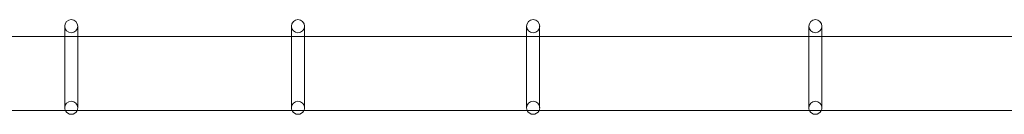
# Model space of a CAD drawing. Units: millimetres. Extents: x 13099 to 24599, y 24890 to 32390.
# Drawn here: x 19968 to 21487, y 28693 to 28839 of the extents above; entities that cross this region are included whole.
import ezdxf

# ---------------------------------------------------------------- set-up
doc = ezdxf.new("R2010")
doc.units = ezdxf.units.MM
doc.layers.add('OLCU OTURMA', color=7, linetype='Continuous')

# ---------------------------------------------------------------- blocks, each defined once
blk = doc.blocks.new('A$C034C640C')
at = {"color": 0, "linetype": 'Continuous', "lineweight": 0}
for p, q in [((9366, 21867), (6659.6, 21867)), ((9366, 21753), (6659.4, 21753))]:
    blk.add_line(p, q, dxfattribs=at)
for centre, start, end in [((6841.6, 21882.9), 0, 180), ((7191.6, 21882.9), 0, 180), ((7554.6, 21882.9), 0, 180), ((7990.2, 21882.9), 0, 180), ((6841.6, 21882.9), 180, 0), ((7191.6, 21882.9), 180, 0), ((7554.6, 21882.9), 180, 0), ((7990.2, 21882.9), 180, 0), ((6841.6, 21757.3), 0, 180), ((7191.6, 21757.3), 0, 180), ((7554.6, 21757.3), 0, 180), ((7990.2, 21757.3), 0, 180), ((6841.6, 21757.3), 180, 205.5183), ((6841.6, 21757.3), 205.5183, 334.4817), ((6841.6, 21757.3), 334.4817, 0), ((7191.6, 21757.3), 180, 205.5183), ((7191.6, 21757.3), 205.5183, 334.4817), ((7191.6, 21757.3), 334.4817, 0), ((7554.6, 21757.3), 180, 205.5183), ((7554.6, 21757.3), 205.5183, 334.4817), ((7554.6, 21757.3), 334.4817, 0), ((7990.2, 21757.3), 180, 205.5183), ((7990.2, 21757.3), 205.5183, 334.4817), ((7990.2, 21757.3), 334.4817, 0)]:
    blk.add_arc(centre, 10.1, start, end, dxfattribs=at)
for points, knots in [([(6831.5, 21867), (6831.5, 21868.1), (6831.5, 21869.1), (6831.5, 21873.6), (6831.5, 21876.6), (6831.5, 21881.3), (6831.5, 21882.9), (6831.5, 21882.9)], [6.629062, 6.629062, 6.629062, 6.629062, 7.330309, 7.330309, 9.738547, 9.738547, 12.041189, 12.041189, 12.041189, 12.041189]), ([(6851.7, 21867), (6851.7, 21868.1), (6851.7, 21869.1), (6851.7, 21873.6), (6851.7, 21876.6), (6851.7, 21881.3), (6851.7, 21882.9), (6851.7, 21882.9)], [6.629062, 6.629062, 6.629062, 6.629062, 7.330309, 7.330309, 9.738547, 9.738547, 12.041189, 12.041189, 12.041189, 12.041189]), ([(7181.5, 21867), (7181.5, 21868.1), (7181.5, 21869.1), (7181.5, 21873.6), (7181.5, 21876.6), (7181.5, 21881.3), (7181.5, 21882.9), (7181.5, 21882.9)], [6.629062, 6.629062, 6.629062, 6.629062, 7.330309, 7.330309, 9.738547, 9.738547, 12.041189, 12.041189, 12.041189, 12.041189]), ([(7201.7, 21867), (7201.7, 21868.1), (7201.7, 21869.1), (7201.7, 21873.6), (7201.7, 21876.6), (7201.7, 21881.3), (7201.7, 21882.9), (7201.7, 21882.9)], [6.629062, 6.629062, 6.629062, 6.629062, 7.330309, 7.330309, 9.738547, 9.738547, 12.041189, 12.041189, 12.041189, 12.041189]), ([(7544.5, 21867), (7544.5, 21868.1), (7544.5, 21869.1), (7544.5, 21873.6), (7544.5, 21876.6), (7544.5, 21881.3), (7544.5, 21882.9), (7544.5, 21882.9)], [6.629062, 6.629062, 6.629062, 6.629062, 7.330309, 7.330309, 9.738547, 9.738547, 12.041189, 12.041189, 12.041189, 12.041189]), ([(7564.6, 21867), (7564.6, 21868.1), (7564.6, 21869.1), (7564.6, 21873.6), (7564.6, 21876.6), (7564.6, 21881.3), (7564.6, 21882.9), (7564.6, 21882.9)], [6.629062, 6.629062, 6.629062, 6.629062, 7.330309, 7.330309, 9.738547, 9.738547, 12.041189, 12.041189, 12.041189, 12.041189]), ([(7980.1, 21867), (7980.1, 21868.1), (7980.1, 21869.1), (7980.1, 21873.6), (7980.1, 21876.6), (7980.1, 21881.3), (7980.1, 21882.9), (7980.1, 21882.9)], [6.629062, 6.629062, 6.629062, 6.629062, 7.330309, 7.330309, 9.738547, 9.738547, 12.041189, 12.041189, 12.041189, 12.041189]), ([(8000.3, 21867), (8000.3, 21868.1), (8000.3, 21869.1), (8000.3, 21873.6), (8000.3, 21876.6), (8000.3, 21881.3), (8000.3, 21882.9), (8000.3, 21882.9)], [6.629062, 6.629062, 6.629062, 6.629062, 7.330309, 7.330309, 9.738547, 9.738547, 12.041189, 12.041189, 12.041189, 12.041189]), ([(6831.5, 21819.6), (6831.5, 21824.5), (6831.5, 21829), (6831.5, 21837.6), (6831.5, 21841.7), (6831.5, 21850), (6831.5, 21854.2), (6831.5, 21861.3), (6831.5, 21864.3), (6831.5, 21867)], [0, 0, 0, 0, 1.473964, 1.473964, 3.002725, 3.002725, 4.922071, 4.922071, 6.629062, 6.629062, 6.629062, 6.629062]), ([(6851.7, 21819.6), (6851.7, 21824.5), (6851.7, 21829), (6851.7, 21837.6), (6851.7, 21841.7), (6851.7, 21850), (6851.7, 21854.2), (6851.7, 21861.3), (6851.7, 21864.3), (6851.7, 21867)], [0, 0, 0, 0, 1.473964, 1.473964, 3.002725, 3.002725, 4.922071, 4.922071, 6.629062, 6.629062, 6.629062, 6.629062]), ([(7181.5, 21819.6), (7181.5, 21824.5), (7181.5, 21829), (7181.5, 21837.6), (7181.5, 21841.7), (7181.5, 21850), (7181.5, 21854.2), (7181.5, 21861.3), (7181.5, 21864.3), (7181.5, 21867)], [0, 0, 0, 0, 1.473964, 1.473964, 3.002725, 3.002725, 4.922071, 4.922071, 6.629062, 6.629062, 6.629062, 6.629062]), ([(7201.7, 21819.6), (7201.7, 21824.5), (7201.7, 21829), (7201.7, 21837.6), (7201.7, 21841.7), (7201.7, 21850), (7201.7, 21854.2), (7201.7, 21861.3), (7201.7, 21864.3), (7201.7, 21867)], [0, 0, 0, 0, 1.473964, 1.473964, 3.002725, 3.002725, 4.922071, 4.922071, 6.629062, 6.629062, 6.629062, 6.629062]), ([(7544.5, 21819.6), (7544.5, 21824.5), (7544.5, 21829), (7544.5, 21837.6), (7544.5, 21841.7), (7544.5, 21850), (7544.5, 21854.2), (7544.5, 21861.3), (7544.5, 21864.3), (7544.5, 21867)], [0, 0, 0, 0, 1.473964, 1.473964, 3.002725, 3.002725, 4.922071, 4.922071, 6.629062, 6.629062, 6.629062, 6.629062]), ([(7564.6, 21819.6), (7564.6, 21824.5), (7564.6, 21829), (7564.6, 21837.6), (7564.6, 21841.7), (7564.6, 21850), (7564.6, 21854.2), (7564.6, 21861.3), (7564.6, 21864.3), (7564.6, 21867)], [0, 0, 0, 0, 1.473964, 1.473964, 3.002725, 3.002725, 4.922071, 4.922071, 6.629062, 6.629062, 6.629062, 6.629062]), ([(7980.1, 21819.6), (7980.1, 21824.5), (7980.1, 21829), (7980.1, 21837.6), (7980.1, 21841.7), (7980.1, 21850), (7980.1, 21854.2), (7980.1, 21861.3), (7980.1, 21864.3), (7980.1, 21867)], [0, 0, 0, 0, 1.473964, 1.473964, 3.002725, 3.002725, 4.922071, 4.922071, 6.629062, 6.629062, 6.629062, 6.629062]), ([(8000.3, 21819.6), (8000.3, 21824.5), (8000.3, 21829), (8000.3, 21837.6), (8000.3, 21841.7), (8000.3, 21850), (8000.3, 21854.2), (8000.3, 21861.3), (8000.3, 21864.3), (8000.3, 21867)], [0, 0, 0, 0, 1.473964, 1.473964, 3.002725, 3.002725, 4.922071, 4.922071, 6.629062, 6.629062, 6.629062, 6.629062]), ([(6831.5, 21757.3), (6831.5, 21757.3), (6831.5, 21758.3), (6831.5, 21761.8), (6831.5, 21764.7), (6831.5, 21771.3), (6831.5, 21775), (6831.5, 21783.7), (6831.5, 21788.7), (6831.5, 21798.1), (6831.5, 21802), (6831.5, 21809.3), (6831.5, 21812.5), (6831.5, 21817.1), (6831.5, 21818.4), (6831.5, 21819.6)], [28.112665, 28.112665, 28.112665, 28.112665, 29.937121, 29.937121, 32.320252, 32.320252, 34.703382, 34.703382, 37.086512, 37.086512, 38.581501, 38.581501, 39.643308, 39.643308, 40.028316, 40.028316, 40.028316, 40.028316]), ([(6851.7, 21757.3), (6851.7, 21757.3), (6851.7, 21758.3), (6851.7, 21761.8), (6851.7, 21764.7), (6851.7, 21771.3), (6851.7, 21775), (6851.7, 21783.7), (6851.7, 21788.7), (6851.7, 21798.1), (6851.7, 21802), (6851.7, 21809.3), (6851.7, 21812.5), (6851.7, 21817.1), (6851.7, 21818.4), (6851.7, 21819.6)], [28.112665, 28.112665, 28.112665, 28.112665, 29.937121, 29.937121, 32.320252, 32.320252, 34.703382, 34.703382, 37.086512, 37.086512, 38.581501, 38.581501, 39.643308, 39.643308, 40.028316, 40.028316, 40.028316, 40.028316]), ([(7181.5, 21757.3), (7181.5, 21757.3), (7181.5, 21758.3), (7181.5, 21761.8), (7181.5, 21764.7), (7181.5, 21771.3), (7181.5, 21775), (7181.5, 21783.7), (7181.5, 21788.7), (7181.5, 21798.1), (7181.5, 21802), (7181.5, 21809.3), (7181.5, 21812.5), (7181.5, 21817.1), (7181.5, 21818.4), (7181.5, 21819.6)], [28.112665, 28.112665, 28.112665, 28.112665, 29.937121, 29.937121, 32.320252, 32.320252, 34.703382, 34.703382, 37.086512, 37.086512, 38.581501, 38.581501, 39.643308, 39.643308, 40.028316, 40.028316, 40.028316, 40.028316]), ([(7201.7, 21757.3), (7201.7, 21757.3), (7201.7, 21758.3), (7201.7, 21761.8), (7201.7, 21764.7), (7201.7, 21771.3), (7201.7, 21775), (7201.7, 21783.7), (7201.7, 21788.7), (7201.7, 21798.1), (7201.7, 21802), (7201.7, 21809.3), (7201.7, 21812.5), (7201.7, 21817.1), (7201.7, 21818.4), (7201.7, 21819.6)], [28.112665, 28.112665, 28.112665, 28.112665, 29.937121, 29.937121, 32.320252, 32.320252, 34.703382, 34.703382, 37.086512, 37.086512, 38.581501, 38.581501, 39.643308, 39.643308, 40.028316, 40.028316, 40.028316, 40.028316]), ([(7544.5, 21757.3), (7544.5, 21757.3), (7544.5, 21758.3), (7544.5, 21761.8), (7544.5, 21764.7), (7544.5, 21771.3), (7544.5, 21775), (7544.5, 21783.7), (7544.5, 21788.7), (7544.5, 21798.1), (7544.5, 21802), (7544.5, 21809.3), (7544.5, 21812.5), (7544.5, 21817.1), (7544.5, 21818.4), (7544.5, 21819.6)], [28.112665, 28.112665, 28.112665, 28.112665, 29.937121, 29.937121, 32.320252, 32.320252, 34.703382, 34.703382, 37.086512, 37.086512, 38.581501, 38.581501, 39.643308, 39.643308, 40.028316, 40.028316, 40.028316, 40.028316]), ([(7564.6, 21757.3), (7564.6, 21757.3), (7564.6, 21758.3), (7564.6, 21761.8), (7564.6, 21764.7), (7564.6, 21771.3), (7564.6, 21775), (7564.6, 21783.7), (7564.6, 21788.7), (7564.6, 21798.1), (7564.6, 21802), (7564.6, 21809.3), (7564.6, 21812.5), (7564.6, 21817.1), (7564.6, 21818.4), (7564.6, 21819.6)], [28.112665, 28.112665, 28.112665, 28.112665, 29.937121, 29.937121, 32.320252, 32.320252, 34.703382, 34.703382, 37.086512, 37.086512, 38.581501, 38.581501, 39.643308, 39.643308, 40.028316, 40.028316, 40.028316, 40.028316]), ([(7980.1, 21757.3), (7980.1, 21757.3), (7980.1, 21758.3), (7980.1, 21761.8), (7980.1, 21764.7), (7980.1, 21771.3), (7980.1, 21775), (7980.1, 21783.7), (7980.1, 21788.7), (7980.1, 21798.1), (7980.1, 21802), (7980.1, 21809.3), (7980.1, 21812.5), (7980.1, 21817.1), (7980.1, 21818.4), (7980.1, 21819.6)], [28.112665, 28.112665, 28.112665, 28.112665, 29.937121, 29.937121, 32.320252, 32.320252, 34.703382, 34.703382, 37.086512, 37.086512, 38.581501, 38.581501, 39.643308, 39.643308, 40.028316, 40.028316, 40.028316, 40.028316]), ([(8000.3, 21757.3), (8000.3, 21757.3), (8000.3, 21758.3), (8000.3, 21761.8), (8000.3, 21764.7), (8000.3, 21771.3), (8000.3, 21775), (8000.3, 21783.7), (8000.3, 21788.7), (8000.3, 21798.1), (8000.3, 21802), (8000.3, 21809.3), (8000.3, 21812.5), (8000.3, 21817.1), (8000.3, 21818.4), (8000.3, 21819.6)], [28.112665, 28.112665, 28.112665, 28.112665, 29.937121, 29.937121, 32.320252, 32.320252, 34.703382, 34.703382, 37.086512, 37.086512, 38.581501, 38.581501, 39.643308, 39.643308, 40.028316, 40.028316, 40.028316, 40.028316])]:
    blk.add_open_spline(points, degree=3, knots=knots, dxfattribs=at)

msp = doc.modelspace()

# ---------------------------------------------------------------- block references
at = {"layer": 'OLCU OTURMA'}
msp.add_blockref('A$C034C640C', (13205.6, 6946.1), dxfattribs=at)

doc.saveas('drawing.dxf')
